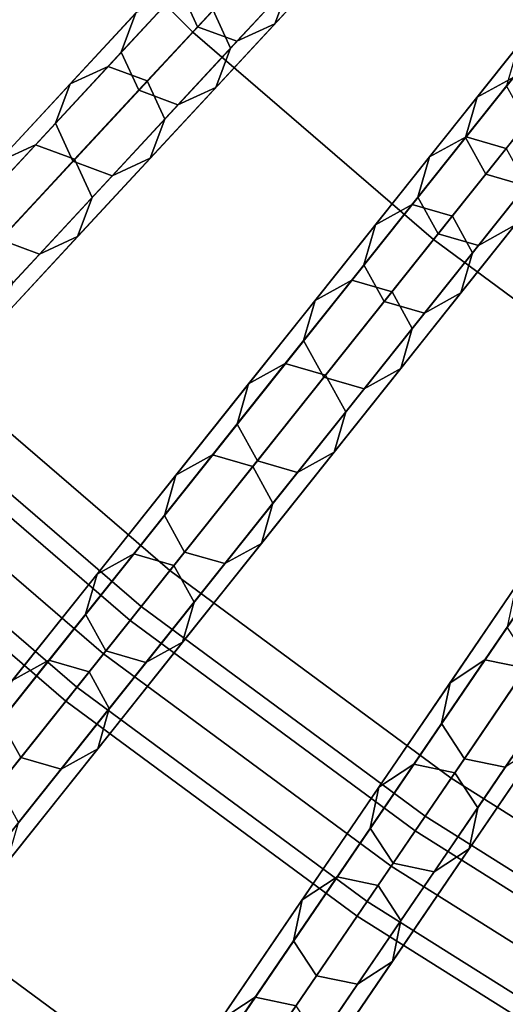
# Model space of a CAD drawing. Units: inches. Extents: x -7.6 to 7.6, y -7.6 to 7.6.
# Drawn here: x -4 to -3.3, y -5.3 to -4 of the extents above; entities that cross this region are included whole.
import ezdxf

# ---------------------------------------------------------------- set-up
doc = ezdxf.new("R2010")
doc.units = ezdxf.units.IN
doc.header["$MEASUREMENT"] = 0
doc.layers.add('Knoll Studio Chair Cushion', color=2, linetype='Continuous')
doc.layers.add('Knoll Studio Chair Frame', color=2, linetype='Continuous')

msp = doc.modelspace()

# ---------------------------------------------------------------- linework, layer by layer
at = {"layer": 'Knoll Studio Chair Cushion'}
for points in [[(-3.6444, -3.3815, 23.1137), (-4.0479, -3.7559, 23.0539), (-3.7559, -4.0479, 23.0539), (-3.3815, -3.6444, 23.1137)], [(-3.3815, -3.6444, 23.1137), (-3.7559, -4.0479, 23.0539), (-3.4429, -4.3172, 23.0539), (-3.0997, -3.887, 23.1137)], [(-4.0479, -3.7559, 23.0539), (-4.4509, -4.1298, 22.989), (-4.1298, -4.4509, 22.989), (-3.7559, -4.0479, 23.0539)], [(-3.0997, -3.887, 23.1137), (-3.4429, -4.3172, 23.0539), (-3.1106, -4.5625, 23.0539), (-2.8006, -4.1077, 23.1137)], [(-3.7559, -4.0479, 23.0539), (-4.1298, -4.4509, 22.989), (-3.7857, -4.7471, 22.989), (-3.4429, -4.3172, 23.0539)], [(-3.4429, -4.3172, 23.0539), (-3.7857, -4.7471, 22.989), (-3.4203, -5.0167, 22.989), (-3.1106, -4.5625, 23.0539)], [(-4.1298, -4.4509, 22.989), (-4.5034, -4.8535, 22.919), (-4.1281, -5.1764, 22.919), (-3.7857, -4.7471, 22.989)], [(-3.1106, -4.5625, 23.0539), (-3.4203, -5.0167, 22.989), (-3.0359, -5.2583, 22.989), (-2.761, -4.7822, 23.0539)], [(-3.7857, -4.7471, 22.989), (-4.1281, -5.1764, 22.919), (-3.7297, -5.4705, 22.919), (-3.4203, -5.0167, 22.989)], [(-3.4203, -5.0167, 22.989), (-3.7297, -5.4705, 22.919), (-3.3105, -5.7339, 22.919), (-3.0359, -5.2583, 22.989)], [(-4.1281, -5.1764, 22.919), (-4.3913, -5.5066, 22.8255), (-3.9676, -5.8193, 22.8255), (-3.7297, -5.4705, 22.919)]]:
    msp.add_3dface(points, dxfattribs=at)
at = {"layer": 'Knoll Studio Chair Frame'}
for points in [[(-5.1287, -4.6903, 0.25), (-5.1797, -4.7092, 0.25), (-3.8734, -3.4971, 11.778), (-3.8224, -3.4782, 11.778)], [(-5.0793, -4.7129, 0.25), (-5.1287, -4.6903, 0.25), (-3.8224, -3.4782, 11.778), (-3.773, -3.5009, 11.778)], [(-5.1797, -4.7092, 0.25), (-5.2023, -4.7586, 0.25), (-3.896, -3.5465, 11.778), (-3.8734, -3.4971, 11.778)], [(-5.0604, -4.7639, 0.25), (-5.0793, -4.7129, 0.25), (-3.773, -3.5009, 11.778), (-3.7541, -3.5518, 11.778)], [(-5.2023, -4.7586, 0.25), (-5.1834, -4.8095, 0.25), (-3.8771, -3.5974, 11.778), (-3.896, -3.5465, 11.778)], [(-5.0831, -4.8133, 0.25), (-5.0604, -4.7639, 0.25), (-3.7541, -3.5518, 11.778), (-3.7768, -3.6012, 11.778)], [(-5.1834, -4.8095, 0.25), (-5.134, -4.8322, 0.25), (-3.8277, -3.6201, 11.778), (-3.8771, -3.5974, 11.778)], [(-5.134, -4.8322, 0.25), (-5.0831, -4.8133, 0.25), (-3.7768, -3.6012, 11.778), (-3.8277, -3.6201, 11.778)], [(-4.7639, -5.0604, 0.25), (-4.8133, -5.0831, 0.25), (-3.6012, -3.7768, 11.778), (-3.5518, -3.7541, 11.778)], [(-4.7129, -5.0793, 0.25), (-4.7639, -5.0604, 0.25), (-3.5518, -3.7541, 11.778), (-3.5009, -3.773, 11.778)], [(-4.8133, -5.0831, 0.25), (-4.8322, -5.134, 0.25), (-3.6201, -3.8277, 11.778), (-3.6012, -3.7768, 11.778)], [(-4.6903, -5.1287, 0.25), (-4.7129, -5.0793, 0.25), (-3.5009, -3.773, 11.778), (-3.4782, -3.8224, 11.778)], [(-4.8322, -5.134, 0.25), (-4.8095, -5.1834, 0.25), (-3.5974, -3.8771, 11.778), (-3.6201, -3.8277, 11.778)], [(-4.7092, -5.1797, 0.25), (-4.6903, -5.1287, 0.25), (-3.4782, -3.8224, 11.778), (-3.4971, -3.8734, 11.778)], [(-4.8095, -5.1834, 0.25), (-4.7586, -5.2023, 0.25), (-3.5465, -3.896, 11.778), (-3.5974, -3.8771, 11.778)], [(-4.7586, -5.2023, 0.25), (-4.7092, -5.1797, 0.25), (-3.4971, -3.8734, 11.778), (-3.5465, -3.896, 11.778)], [(-3.7048, -3.919, 16.6121), (-3.7722, -3.9916, 17.0056), (-3.7495, -4.041, 17.0056), (-3.6821, -3.9684, 16.6121)], [(-3.5818, -3.9646, 16.6121), (-3.6492, -4.0373, 17.0056), (-3.6303, -3.9863, 17.0056), (-3.5629, -3.9137, 16.6121)], [(-3.7722, -3.9916, 17.0056), (-3.8486, -4.074, 17.3955), (-3.8297, -4.0231, 17.3955), (-3.7533, -3.9407, 17.0056)], [(-3.6303, -3.9863, 17.0056), (-3.7067, -4.0687, 17.3955), (-3.7294, -4.0193, 17.3955), (-3.6529, -3.9369, 17.0056)], [(-3.6821, -3.9684, 16.6121), (-3.7495, -4.041, 17.0056), (-3.6986, -4.0599, 17.0056), (-3.6311, -3.9873, 16.6121)], [(-3.6311, -3.9873, 16.6121), (-3.6986, -4.0599, 17.0056), (-3.6492, -4.0373, 17.0056), (-3.5818, -3.9646, 16.6121)], [(-3.6492, -4.0373, 17.0056), (-3.7257, -4.1197, 17.3955), (-3.7067, -4.0687, 17.3955), (-3.6303, -3.9863, 17.0056)], [(-3.8297, -4.0231, 17.3955), (-3.9152, -4.1152, 17.7813), (-3.8658, -4.0925, 17.7813), (-3.7804, -4.0004, 17.3955)], [(-3.7804, -4.0004, 17.3955), (-3.8658, -4.0925, 17.7813), (-3.8149, -4.1114, 17.7813), (-3.7294, -4.0193, 17.3955)], [(-3.7722, -3.9916, 17.0056), (-3.8486, -4.074, 17.3955), (-3.826, -4.1234, 17.3955), (-3.7495, -4.041, 17.0056)], [(-4.3724, -5.4023, 0.25), (-4.4199, -5.4286, 0.25), (-3.3089, -4.0353, 11.778), (-3.2613, -4.0091, 11.778)], [(-4.3202, -5.4173, 0.25), (-4.3724, -5.4023, 0.25), (-3.2613, -4.0091, 11.778), (-3.2091, -4.0241, 11.778)], [(-4.2939, -5.4649, 0.25), (-4.3202, -5.4173, 0.25), (-3.2091, -4.0241, 11.778), (-3.1828, -4.0717, 11.778)], [(-3.8486, -4.074, 17.3955), (-3.9341, -4.1661, 17.7813), (-3.9152, -4.1152, 17.7813), (-3.8297, -4.0231, 17.3955)], [(-3.7067, -4.0687, 17.3955), (-3.7922, -4.1608, 17.7813), (-3.8149, -4.1114, 17.7813), (-3.7294, -4.0193, 17.3955)], [(-4.4199, -5.4286, 0.25), (-4.435, -5.4808, 0.25), (-3.3239, -4.0876, 11.778), (-3.3089, -4.0353, 11.778)], [(-3.6986, -4.0599, 17.0056), (-3.775, -4.1423, 17.3955), (-3.7257, -4.1197, 17.3955), (-3.6492, -4.0373, 17.0056)], [(-3.7495, -4.041, 17.0056), (-3.826, -4.1234, 17.3955), (-3.775, -4.1423, 17.3955), (-3.6986, -4.0599, 17.0056)], [(-3.3331, -4.0657, 16.2155), (-3.3865, -4.1326, 16.6121), (-3.3389, -4.1064, 16.6121), (-3.2855, -4.0394, 16.2155)], [(-4.3089, -5.5171, 0.25), (-4.2939, -5.4649, 0.25), (-3.1828, -4.0717, 11.778), (-3.1979, -4.1239, 11.778)], [(-3.8486, -4.074, 17.3955), (-3.9341, -4.1661, 17.7813), (-3.9114, -4.2155, 17.7813), (-3.826, -4.1234, 17.3955)], [(-3.7257, -4.1197, 17.3955), (-3.8111, -4.2118, 17.7813), (-3.7922, -4.1608, 17.7813), (-3.7067, -4.0687, 17.3955)], [(-3.3481, -4.1179, 16.2155), (-3.4015, -4.1849, 16.6121), (-3.3865, -4.1326, 16.6121), (-3.3331, -4.0657, 16.2155)], [(-4.435, -5.4808, 0.25), (-4.4087, -5.5283, 0.25), (-3.2977, -4.1351, 11.778), (-3.3239, -4.0876, 11.778)], [(-3.9152, -4.1152, 17.7813), (-4.0095, -4.2168, 18.1627), (-3.9601, -4.1942, 18.1627), (-3.8658, -4.0925, 17.7813)], [(-3.8658, -4.0925, 17.7813), (-3.9601, -4.1942, 18.1627), (-3.9092, -4.2131, 18.1627), (-3.8149, -4.1114, 17.7813)], [(-3.9341, -4.1661, 17.7813), (-4.0284, -4.2678, 18.1627), (-4.0095, -4.2168, 18.1627), (-3.9152, -4.1152, 17.7813)], [(-3.7922, -4.1608, 17.7813), (-3.8865, -4.2625, 18.1627), (-3.9092, -4.2131, 18.1627), (-3.8149, -4.1114, 17.7813)], [(-3.3865, -4.1326, 16.6121), (-3.4483, -4.2101, 17.0056), (-3.4007, -4.1839, 17.0056), (-3.3389, -4.1064, 16.6121)], [(-3.3389, -4.1064, 16.6121), (-3.4007, -4.1839, 17.0056), (-3.3485, -4.1989, 17.0056), (-3.2867, -4.1214, 16.6121)], [(-4.3565, -5.5434, 0.25), (-4.3089, -5.5171, 0.25), (-3.1979, -4.1239, 11.778), (-3.2454, -4.1502, 11.778)], [(-3.826, -4.1234, 17.3955), (-3.9114, -4.2155, 17.7813), (-3.8605, -4.2344, 17.7813), (-3.775, -4.1423, 17.3955)], [(-3.775, -4.1423, 17.3955), (-3.8605, -4.2344, 17.7813), (-3.8111, -4.2118, 17.7813), (-3.7257, -4.1197, 17.3955)], [(-3.3481, -4.1179, 16.2155), (-3.4015, -4.1849, 16.6121), (-3.3752, -4.2324, 16.6121), (-3.3218, -4.1654, 16.2155)], [(-4.4087, -5.5283, 0.25), (-4.3565, -5.5434, 0.25), (-3.2454, -4.1502, 11.778), (-3.2977, -4.1351, 11.778)], [(-3.4015, -4.1849, 16.6121), (-3.4633, -4.2624, 17.0056), (-3.4483, -4.2101, 17.0056), (-3.3865, -4.1326, 16.6121)], [(-3.9341, -4.1661, 17.7813), (-4.0284, -4.2678, 18.1627), (-4.0058, -4.3172, 18.1627), (-3.9114, -4.2155, 17.7813)], [(-3.8111, -4.2118, 17.7813), (-3.9054, -4.3134, 18.1627), (-3.8865, -4.2625, 18.1627), (-3.7922, -4.1608, 17.7813)], [(-3.3218, -4.1654, 16.2155), (-3.3752, -4.2324, 16.6121), (-3.323, -4.2475, 16.6121), (-3.2696, -4.1805, 16.2155)], [(-3.4483, -4.2101, 17.0056), (-3.5184, -4.298, 17.3955), (-3.4708, -4.2718, 17.3955), (-3.4007, -4.1839, 17.0056)], [(-3.4007, -4.1839, 17.0056), (-3.4708, -4.2718, 17.3955), (-3.4186, -4.2868, 17.3955), (-3.3485, -4.1989, 17.0056)], [(-3.4015, -4.1849, 16.6121), (-3.4633, -4.2624, 17.0056), (-3.437, -4.3099, 17.0056), (-3.3752, -4.2324, 16.6121)], [(-4.0095, -4.2168, 18.1627), (-4.1126, -4.3279, 18.5391), (-4.0632, -4.3053, 18.5391), (-3.9601, -4.1942, 18.1627)], [(-3.9601, -4.1942, 18.1627), (-4.0632, -4.3053, 18.5391), (-4.0123, -4.3242, 18.5391), (-3.9092, -4.2131, 18.1627)], [(-3.3222, -4.2465, 17.0056), (-3.3923, -4.3344, 17.3955), (-3.4186, -4.2868, 17.3955), (-3.3485, -4.1989, 17.0056)], [(-3.8865, -4.2625, 18.1627), (-3.9896, -4.3736, 18.5391), (-4.0123, -4.3242, 18.5391), (-3.9092, -4.2131, 18.1627)], [(-3.9114, -4.2155, 17.7813), (-4.0058, -4.3172, 18.1627), (-3.9548, -4.3361, 18.1627), (-3.8605, -4.2344, 17.7813)], [(-3.8605, -4.2344, 17.7813), (-3.9548, -4.3361, 18.1627), (-3.9054, -4.3134, 18.1627), (-3.8111, -4.2118, 17.7813)], [(-3.4633, -4.2624, 17.0056), (-3.5334, -4.3503, 17.3955), (-3.5184, -4.298, 17.3955), (-3.4483, -4.2101, 17.0056)], [(-3.323, -4.2475, 16.6121), (-3.3848, -4.325, 17.0056), (-3.3373, -4.2987, 17.0056), (-3.2755, -4.2212, 16.6121)], [(-3.9564, -5.7139, 0.25), (-4.0019, -5.7437, 0.25), (-2.9981, -4.2713, 11.778), (-2.9526, -4.2416, 11.778)], [(-3.9032, -5.725, 0.25), (-3.9564, -5.7139, 0.25), (-2.9526, -4.2416, 11.778), (-2.8994, -4.2527, 11.778)], [(-3.3752, -4.2324, 16.6121), (-3.437, -4.3099, 17.0056), (-3.3848, -4.325, 17.0056), (-3.323, -4.2475, 16.6121)], [(-3.8735, -5.7705, 0.25), (-3.9032, -5.725, 0.25), (-2.8994, -4.2527, 11.778), (-2.8697, -4.2981, 11.778)], [(-3.3373, -4.2987, 17.0056), (-3.4074, -4.3866, 17.3955), (-3.3923, -4.3344, 17.3955), (-3.3222, -4.2465, 17.0056)], [(-3.9054, -4.3134, 18.1627), (-4.0085, -4.4245, 18.5391), (-3.9896, -4.3736, 18.5391), (-3.8865, -4.2625, 18.1627)], [(-3.4633, -4.2624, 17.0056), (-3.5334, -4.3503, 17.3955), (-3.5071, -4.3978, 17.3955), (-3.437, -4.3099, 17.0056)], [(-4.0019, -5.7437, 0.25), (-4.013, -5.7969, 0.25), (-3.0092, -4.3245, 11.778), (-2.9981, -4.2713, 11.778)], [(-3.5184, -4.298, 17.3955), (-3.5967, -4.3963, 17.7813), (-3.5492, -4.37, 17.7813), (-3.4708, -4.2718, 17.3955)], [(-3.4708, -4.2718, 17.3955), (-3.5492, -4.37, 17.7813), (-3.4969, -4.385, 17.7813), (-3.4186, -4.2868, 17.3955)], [(-3.3923, -4.3344, 17.3955), (-3.4707, -4.4326, 17.7813), (-3.4969, -4.385, 17.7813), (-3.4186, -4.2868, 17.3955)], [(-3.8846, -5.8237, 0.25), (-3.8735, -5.7705, 0.25), (-2.8697, -4.2981, 11.778), (-2.8808, -4.3513, 11.778)], [(-3.5334, -4.3503, 17.3955), (-3.6118, -4.4485, 17.7813), (-3.5967, -4.3963, 17.7813), (-3.5184, -4.298, 17.3955)], [(-3.3848, -4.325, 17.0056), (-3.4549, -4.4129, 17.3955), (-3.4074, -4.3866, 17.3955), (-3.3373, -4.2987, 17.0056)], [(-4.0058, -4.3172, 18.1627), (-4.1088, -4.4283, 18.5391), (-4.0579, -4.4472, 18.5391), (-3.9548, -4.3361, 18.1627)], [(-3.9548, -4.3361, 18.1627), (-4.0579, -4.4472, 18.5391), (-4.0085, -4.4245, 18.5391), (-3.9054, -4.3134, 18.1627)], [(-3.437, -4.3099, 17.0056), (-3.5071, -4.3978, 17.3955), (-3.4549, -4.4129, 17.3955), (-3.3848, -4.325, 17.0056)], [(-4.013, -5.7969, 0.25), (-3.9832, -5.8423, 0.25), (-2.9794, -4.37, 11.778), (-3.0092, -4.3245, 11.778)], [(-3.4074, -4.3866, 17.3955), (-3.4857, -4.4848, 17.7813), (-3.4707, -4.4326, 17.7813), (-3.3923, -4.3344, 17.3955)], [(-3.93, -5.8534, 0.25), (-3.8846, -5.8237, 0.25), (-2.8808, -4.3513, 11.778), (-2.9262, -4.3811, 11.778)], [(-3.5334, -4.3503, 17.3955), (-3.6118, -4.4485, 17.7813), (-3.5855, -4.496, 17.7813), (-3.5071, -4.3978, 17.3955)], [(-3.9832, -5.8423, 0.25), (-3.93, -5.8534, 0.25), (-2.9262, -4.3811, 11.778), (-2.9794, -4.37, 11.778)], [(-3.5967, -4.3963, 17.7813), (-3.6832, -4.5047, 18.1627), (-3.6356, -4.4784, 18.1627), (-3.5492, -4.37, 17.7813)], [(-3.5492, -4.37, 17.7813), (-3.6356, -4.4784, 18.1627), (-3.5834, -4.4934, 18.1627), (-3.4969, -4.385, 17.7813)], [(-3.6118, -4.4485, 17.7813), (-3.6982, -4.5569, 18.1627), (-3.6832, -4.5047, 18.1627), (-3.5967, -4.3963, 17.7813)], [(-3.4707, -4.4326, 17.7813), (-3.5571, -4.541, 18.1627), (-3.5834, -4.4934, 18.1627), (-3.4969, -4.385, 17.7813)], [(-3.4549, -4.4129, 17.3955), (-3.5333, -4.5111, 17.7813), (-3.4857, -4.4848, 17.7813), (-3.4074, -4.3866, 17.3955)], [(-3.5071, -4.3978, 17.3955), (-3.5855, -4.496, 17.7813), (-3.5333, -4.5111, 17.7813), (-3.4549, -4.4129, 17.3955)], [(-3.4857, -4.4848, 17.7813), (-3.5722, -4.5932, 18.1627), (-3.5571, -4.541, 18.1627), (-3.4707, -4.4326, 17.7813)], [(-3.6118, -4.4485, 17.7813), (-3.6982, -4.5569, 18.1627), (-3.6719, -4.6045, 18.1627), (-3.5855, -4.496, 17.7813)], [(-3.5184, -5.9936, 0.25), (-3.5615, -6.0267, 0.25), (-2.6705, -4.4834, 11.778), (-2.6274, -4.4504, 11.778)], [(-3.4645, -6.0007, 0.25), (-3.5184, -5.9936, 0.25), (-2.6274, -4.4504, 11.778), (-2.5735, -4.4575, 11.778)], [(-3.4314, -6.0438, 0.25), (-3.4645, -6.0007, 0.25), (-2.5735, -4.4575, 11.778), (-2.5404, -4.5006, 11.778)], [(-3.6832, -4.5047, 18.1627), (-3.7777, -4.6232, 18.5391), (-3.7301, -4.5969, 18.5391), (-3.6356, -4.4784, 18.1627)], [(-3.6356, -4.4784, 18.1627), (-3.7301, -4.5969, 18.5391), (-3.6779, -4.6119, 18.5391), (-3.5834, -4.4934, 18.1627)], [(-3.5333, -4.5111, 17.7813), (-3.6197, -4.6195, 18.1627), (-3.5722, -4.5932, 18.1627), (-3.4857, -4.4848, 17.7813)], [(-3.5615, -6.0267, 0.25), (-3.5686, -6.0806, 0.25), (-2.6776, -4.5373, 11.778), (-2.6705, -4.4834, 11.778)], [(-4.1704, -4.4947, 4.006), (-4.1861, -4.5115, 3.9505), (-3.8372, -4.8117, 3.9505), (-3.8229, -4.7938, 4.006)], [(-4.1861, -4.5115, 4.0615), (-4.1704, -4.4947, 4.006), (-3.8229, -4.7938, 4.006), (-3.8372, -4.8117, 4.0615)], [(-3.5571, -4.541, 18.1627), (-3.6516, -4.6595, 18.5391), (-3.6779, -4.6119, 18.5391), (-3.5834, -4.4934, 18.1627)], [(-3.5855, -4.496, 17.7813), (-3.6719, -4.6045, 18.1627), (-3.6197, -4.6195, 18.1627), (-3.5333, -4.5111, 17.7813)], [(-4.1861, -4.5115, 3.9505), (-4.2238, -4.5522, 3.9275), (-3.8718, -4.8551, 3.9275), (-3.8372, -4.8117, 3.9505)], [(-4.2238, -4.5522, 4.0845), (-4.1861, -4.5115, 4.0615), (-3.8372, -4.8117, 4.0615), (-3.8718, -4.8551, 4.0845)], [(-3.6982, -4.5569, 18.1627), (-3.7927, -4.6754, 18.5391), (-3.7777, -4.6232, 18.5391), (-3.6832, -4.5047, 18.1627)], [(-3.4385, -6.0977, 0.25), (-3.4314, -6.0438, 0.25), (-2.5404, -4.5006, 11.778), (-2.5475, -4.5544, 11.778)], [(-3.5686, -6.0806, 0.25), (-3.5355, -6.1237, 0.25), (-2.6445, -4.5804, 11.778), (-2.6776, -4.5373, 11.778)], [(-3.5722, -4.5932, 18.1627), (-3.6667, -4.7117, 18.5391), (-3.6516, -4.6595, 18.5391), (-3.5571, -4.541, 18.1627)], [(-4.2238, -4.5522, 3.9275), (-4.2616, -4.5929, 3.9505), (-3.9064, -4.8985, 3.9505), (-3.8718, -4.8551, 3.9275)], [(-4.2616, -4.5929, 4.0615), (-4.2238, -4.5522, 4.0845), (-3.8718, -4.8551, 4.0845), (-3.9064, -4.8985, 4.0615)], [(-3.6982, -4.5569, 18.1627), (-3.7927, -4.6754, 18.5391), (-3.7664, -4.723, 18.5391), (-3.6719, -4.6045, 18.1627)], [(-3.4816, -6.1308, 0.25), (-3.4385, -6.0977, 0.25), (-2.5475, -4.5544, 11.778), (-2.5906, -4.5875, 11.778)], [(-3.5355, -6.1237, 0.25), (-3.4816, -6.1308, 0.25), (-2.5906, -4.5875, 11.778), (-2.6445, -4.5804, 11.778)], [(-4.2616, -4.5929, 3.9505), (-4.2772, -4.6097, 4.006), (-3.9207, -4.9165, 4.006), (-3.9064, -4.8985, 3.9505)], [(-4.2772, -4.6097, 4.006), (-4.2616, -4.5929, 4.0615), (-3.9064, -4.8985, 4.0615), (-3.9207, -4.9165, 4.006)], [(-3.7777, -4.6232, 18.5391), (-3.8801, -4.7516, 18.9101), (-3.8325, -4.7253, 18.9101), (-3.7301, -4.5969, 18.5391)], [(-3.7301, -4.5969, 18.5391), (-3.8325, -4.7253, 18.9101), (-3.7803, -4.7404, 18.9101), (-3.6779, -4.6119, 18.5391)], [(-3.6197, -4.6195, 18.1627), (-3.7142, -4.738, 18.5391), (-3.6667, -4.7117, 18.5391), (-3.5722, -4.5932, 18.1627)], [(-3.6516, -4.6595, 18.5391), (-3.754, -4.7879, 18.9101), (-3.7803, -4.7404, 18.9101), (-3.6779, -4.6119, 18.5391)], [(-3.6719, -4.6045, 18.1627), (-3.7664, -4.723, 18.5391), (-3.7142, -4.738, 18.5391), (-3.6197, -4.6195, 18.1627)], [(-3.7927, -4.6754, 18.5391), (-3.8951, -4.8038, 18.9101), (-3.8801, -4.7516, 18.9101), (-3.7777, -4.6232, 18.5391)], [(-3.6667, -4.7117, 18.5391), (-3.7691, -4.8401, 18.9101), (-3.754, -4.7879, 18.9101), (-3.6516, -4.6595, 18.5391)], [(-3.7927, -4.6754, 18.5391), (-3.8951, -4.8038, 18.9101), (-3.8688, -4.8514, 18.9101), (-3.7664, -4.723, 18.5391)], [(-3.7142, -4.738, 18.5391), (-3.8166, -4.8664, 18.9101), (-3.7691, -4.8401, 18.9101), (-3.6667, -4.7117, 18.5391)], [(-3.8801, -4.7516, 18.9101), (-3.9903, -4.8898, 19.2753), (-3.9428, -4.8635, 19.2753), (-3.8325, -4.7253, 18.9101)], [(-3.8325, -4.7253, 18.9101), (-3.9428, -4.8635, 19.2753), (-3.8905, -4.8786, 19.2753), (-3.7803, -4.7404, 18.9101)], [(-3.7664, -4.723, 18.5391), (-3.8688, -4.8514, 18.9101), (-3.8166, -4.8664, 18.9101), (-3.7142, -4.738, 18.5391)], [(-3.754, -4.7879, 18.9101), (-3.8642, -4.9261, 19.2753), (-3.8905, -4.8786, 19.2753), (-3.7803, -4.7404, 18.9101)], [(-3.3362, -4.7673, 18.1627), (-3.4216, -4.8926, 18.5391), (-3.3762, -4.8628, 18.5391), (-3.2908, -4.7376, 18.1627)], [(-3.2908, -4.7376, 18.1627), (-3.3762, -4.8628, 18.5391), (-3.323, -4.8739, 18.5391), (-3.2376, -4.7487, 18.1627)], [(-3.8951, -4.8038, 18.9101), (-4.0054, -4.942, 19.2753), (-3.9903, -4.8898, 19.2753), (-3.8801, -4.7516, 18.9101)], [(-3.3473, -4.8205, 18.1627), (-3.4327, -4.9457, 18.5391), (-3.4216, -4.8926, 18.5391), (-3.3362, -4.7673, 18.1627)], [(-3.7691, -4.8401, 18.9101), (-3.8793, -4.9784, 19.2753), (-3.8642, -4.9261, 19.2753), (-3.754, -4.7879, 18.9101)], [(-3.8951, -4.8038, 18.9101), (-4.0054, -4.942, 19.2753), (-3.9791, -4.9896, 19.2753), (-3.8688, -4.8514, 18.9101)], [(-3.8229, -4.7938, 4.006), (-3.8372, -4.8117, 3.9505), (-3.4669, -5.085, 3.9505), (-3.454, -5.066, 4.006)], [(-3.8372, -4.8117, 4.0615), (-3.8229, -4.7938, 4.006), (-3.454, -5.066, 4.006), (-3.4669, -5.085, 4.0615)], [(-3.8718, -4.8551, 4.0845), (-3.8372, -4.8117, 4.0615), (-3.4669, -5.085, 4.0615), (-3.4982, -5.1309, 4.0845)], [(-3.8372, -4.8117, 3.9505), (-3.8718, -4.8551, 3.9275), (-3.4982, -5.1309, 3.9275), (-3.4669, -5.085, 3.9505)], [(-3.3473, -4.8205, 18.1627), (-3.4327, -4.9457, 18.5391), (-3.403, -4.9912, 18.5391), (-3.3176, -4.866, 18.1627)], [(-3.8166, -4.8664, 18.9101), (-3.9269, -5.0046, 19.2753), (-3.8793, -4.9784, 19.2753), (-3.7691, -4.8401, 18.9101)], [(-3.8688, -4.8514, 18.9101), (-3.9791, -4.9896, 19.2753), (-3.9269, -5.0046, 19.2753), (-3.8166, -4.8664, 18.9101)], [(-3.9064, -4.8985, 4.0615), (-3.8718, -4.8551, 4.0845), (-3.4982, -5.1309, 4.0845), (-3.5294, -5.1767, 4.0615)], [(-3.8718, -4.8551, 3.9275), (-3.9064, -4.8985, 3.9505), (-3.5294, -5.1767, 3.9505), (-3.4982, -5.1309, 3.9275)], [(-3.9903, -4.8898, 19.2753), (-4.1082, -5.0377, 19.6343), (-4.0607, -5.0114, 19.6343), (-3.9428, -4.8635, 19.2753)], [(-3.9428, -4.8635, 19.2753), (-4.0607, -5.0114, 19.6343), (-4.0084, -5.0264, 19.6343), (-3.8905, -4.8786, 19.2753)], [(-3.4216, -4.8926, 18.5391), (-3.5142, -5.0283, 18.9101), (-3.4687, -4.9985, 18.9101), (-3.3762, -4.8628, 18.5391)], [(-3.3762, -4.8628, 18.5391), (-3.4687, -4.9985, 18.9101), (-3.4155, -5.0096, 18.9101), (-3.323, -4.8739, 18.5391)], [(-3.3176, -4.866, 18.1627), (-3.403, -4.9912, 18.5391), (-3.3498, -5.0023, 18.5391), (-3.2644, -4.8771, 18.1627)], [(-3.8642, -4.9261, 19.2753), (-3.9822, -5.074, 19.6343), (-4.0084, -5.0264, 19.6343), (-3.8905, -4.8786, 19.2753)], [(-3.2932, -4.9193, 18.5391), (-3.3857, -5.0551, 18.9101), (-3.4155, -5.0096, 18.9101), (-3.323, -4.8739, 18.5391)], [(-3.4327, -4.9457, 18.5391), (-3.5253, -5.0815, 18.9101), (-3.5142, -5.0283, 18.9101), (-3.4216, -4.8926, 18.5391)], [(-3.9064, -4.8985, 3.9505), (-3.9207, -4.9165, 4.006), (-3.5424, -5.1957, 4.006), (-3.5294, -5.1767, 3.9505)], [(-3.9207, -4.9165, 4.006), (-3.9064, -4.8985, 4.0615), (-3.5294, -5.1767, 4.0615), (-3.5424, -5.1957, 4.006)], [(-3.3043, -4.9725, 18.5391), (-3.3968, -5.1083, 18.9101), (-3.3857, -5.0551, 18.9101), (-3.2932, -4.9193, 18.5391)], [(-3.8793, -4.9784, 19.2753), (-3.9972, -5.1262, 19.6343), (-3.9822, -5.074, 19.6343), (-3.8642, -4.9261, 19.2753)], [(-4.0054, -4.942, 19.2753), (-4.1233, -5.0899, 19.6343), (-4.097, -5.1374, 19.6343), (-3.9791, -4.9896, 19.2753)], [(-3.4327, -4.9457, 18.5391), (-3.5253, -5.0815, 18.9101), (-3.4955, -5.1269, 18.9101), (-3.403, -4.9912, 18.5391)], [(-3.9269, -5.0046, 19.2753), (-4.0448, -5.1525, 19.6343), (-3.9972, -5.1262, 19.6343), (-3.8793, -4.9784, 19.2753)], [(-3.3498, -5.0023, 18.5391), (-3.4423, -5.138, 18.9101), (-3.3968, -5.1083, 18.9101), (-3.3043, -4.9725, 18.5391)], [(-3.9791, -4.9896, 19.2753), (-4.097, -5.1374, 19.6343), (-4.0448, -5.1525, 19.6343), (-3.9269, -5.0046, 19.2753)], [(-3.403, -4.9912, 18.5391), (-3.4955, -5.1269, 18.9101), (-3.4423, -5.138, 18.9101), (-3.3498, -5.0023, 18.5391)], [(-3.5142, -5.0283, 18.9101), (-3.6137, -5.1743, 19.2753), (-3.5683, -5.1446, 19.2753), (-3.4687, -4.9985, 18.9101)], [(-3.4687, -4.9985, 18.9101), (-3.5683, -5.1446, 19.2753), (-3.5151, -5.1557, 19.2753), (-3.4155, -5.0096, 18.9101)], [(-3.3857, -5.0551, 18.9101), (-3.4853, -5.2011, 19.2753), (-3.5151, -5.1557, 19.2753), (-3.4155, -5.0096, 18.9101)], [(-3.5253, -5.0815, 18.9101), (-3.6248, -5.2275, 19.2753), (-3.6137, -5.1743, 19.2753), (-3.5142, -5.0283, 18.9101)], [(-3.3968, -5.1083, 18.9101), (-3.4964, -5.2543, 19.2753), (-3.4853, -5.2011, 19.2753), (-3.3857, -5.0551, 18.9101)], [(-3.454, -5.066, 4.006), (-3.4669, -5.085, 3.9505), (-3.0772, -5.3299, 3.9505), (-3.0657, -5.31, 4.006)], [(-3.4669, -5.085, 4.0615), (-3.454, -5.066, 4.006), (-3.0657, -5.31, 4.006), (-3.0772, -5.3299, 4.0615)], [(-3.5253, -5.0815, 18.9101), (-3.6248, -5.2275, 19.2753), (-3.5951, -5.273, 19.2753), (-3.4955, -5.1269, 18.9101)], [(-3.4982, -5.1309, 4.0845), (-3.4669, -5.085, 4.0615), (-3.0772, -5.3299, 4.0615), (-3.105, -5.3779, 4.0845)], [(-3.4669, -5.085, 3.9505), (-3.4982, -5.1309, 3.9275), (-3.105, -5.3779, 3.9275), (-3.0772, -5.3299, 3.9505)], [(-3.4423, -5.138, 18.9101), (-3.5419, -5.2841, 19.2753), (-3.4964, -5.2543, 19.2753), (-3.3968, -5.1083, 18.9101)], [(-3.4955, -5.1269, 18.9101), (-3.5951, -5.273, 19.2753), (-3.5419, -5.2841, 19.2753), (-3.4423, -5.138, 18.9101)], [(-3.5294, -5.1767, 4.0615), (-3.4982, -5.1309, 4.0845), (-3.105, -5.3779, 4.0845), (-3.1327, -5.426, 4.0615)], [(-3.4982, -5.1309, 3.9275), (-3.5294, -5.1767, 3.9505), (-3.1327, -5.426, 3.9505), (-3.105, -5.3779, 3.9275)], [(-3.6137, -5.1743, 19.2753), (-3.7203, -5.3306, 19.6343), (-3.6748, -5.3008, 19.6343), (-3.5683, -5.1446, 19.2753)], [(-3.5683, -5.1446, 19.2753), (-3.6748, -5.3008, 19.6343), (-3.6216, -5.3119, 19.6343), (-3.5151, -5.1557, 19.2753)], [(-3.4853, -5.2011, 19.2753), (-3.5918, -5.3574, 19.6343), (-3.6216, -5.3119, 19.6343), (-3.5151, -5.1557, 19.2753)], [(-3.6248, -5.2275, 19.2753), (-3.7314, -5.3838, 19.6343), (-3.7203, -5.3306, 19.6343), (-3.6137, -5.1743, 19.2753)], [(-3.5294, -5.1767, 3.9505), (-3.5424, -5.1957, 4.006), (-3.1442, -5.4459, 4.006), (-3.1327, -5.426, 3.9505)], [(-3.5424, -5.1957, 4.006), (-3.5294, -5.1767, 4.0615), (-3.1327, -5.426, 4.0615), (-3.1442, -5.4459, 4.006)], [(-3.4964, -5.2543, 19.2753), (-3.6029, -5.4106, 19.6343), (-3.5918, -5.3574, 19.6343), (-3.4853, -5.2011, 19.2753)], [(-3.6248, -5.2275, 19.2753), (-3.7314, -5.3838, 19.6343), (-3.7016, -5.4292, 19.6343), (-3.5951, -5.273, 19.2753)], [(-3.5419, -5.2841, 19.2753), (-3.6484, -5.4403, 19.6343), (-3.6029, -5.4106, 19.6343), (-3.4964, -5.2543, 19.2753)], [(-3.5951, -5.273, 19.2753), (-3.7016, -5.4292, 19.6343), (-3.6484, -5.4403, 19.6343), (-3.5419, -5.2841, 19.2753)], [(-3.7203, -5.3306, 19.6343), (-3.8336, -5.4968, 19.9867), (-3.7881, -5.4671, 19.9867), (-3.6748, -5.3008, 19.6343)], [(-3.6748, -5.3008, 19.6343), (-3.7881, -5.4671, 19.9867), (-3.7349, -5.4782, 19.9867), (-3.6216, -5.3119, 19.6343)]]:
    msp.add_3dface(points, dxfattribs=at)

doc.saveas('drawing.dxf')
